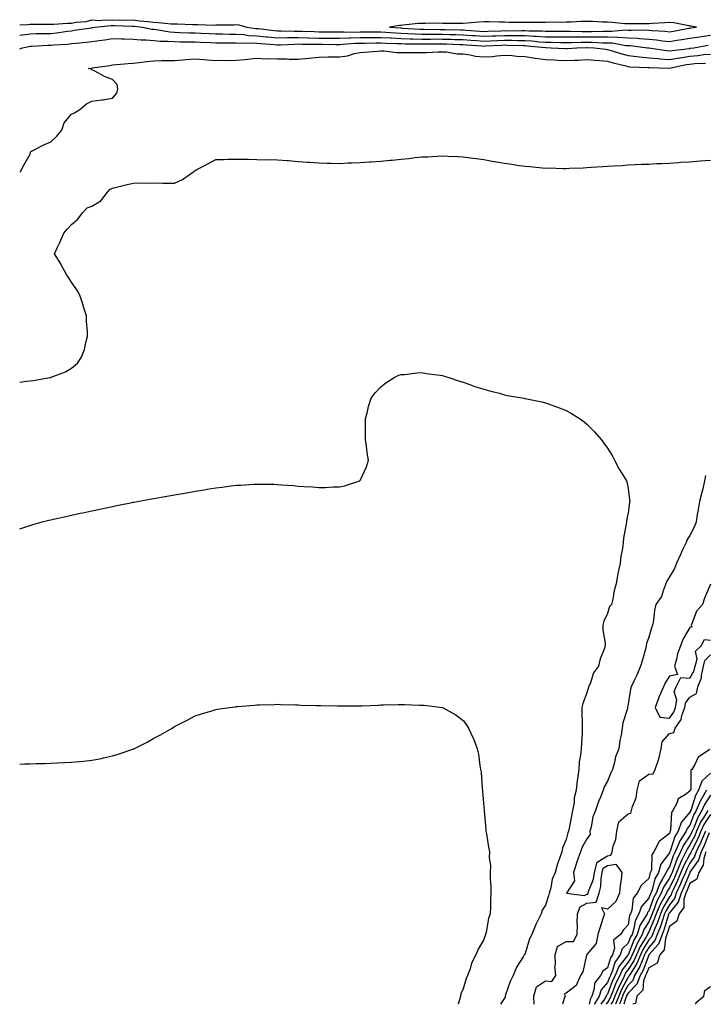
# Model space of a CAD drawing. Units: inches. Extents: x 1021283 to 1023923, y 7366538 to 7369178.
# Drawn here: x 1021283 to 1021615, y 7366538 to 7367016 of the extents above; entities that cross this region are included whole.
import ezdxf

# ---------------------------------------------------------------- set-up
doc = ezdxf.new("R2010")
doc.units = ezdxf.units.IN
doc.header["$MEASUREMENT"] = 0
doc.layers.add('Contour_10217366', color=7, linetype='Continuous', true_color=0x274955)

msp = doc.modelspace()

# ---------------------------------------------------------------- linework, layer by layer
at = {"layer": 'Contour_10217366'}
for points in [[(1021283, 7367013.07, 3230), (1021286.71, 7367013.26, 3230), (1021288.05, 7367013.31, 3230), (1021289.51, 7367013.37, 3230), (1021296.62, 7367013.35, 3230), (1021298.05, 7367013.42, 3230), (1021299.49, 7367013.36, 3230), (1021306.11, 7367013.86, 3230), (1021308.05, 7367013.8, 3230), (1021310.44, 7367014.31, 3230), (1021315.31, 7367014.66, 3230), (1021318.05, 7367015.52, 3230), (1021321.3, 7367015.17, 3230), (1021324.49, 7367015.48, 3230), (1021328.05, 7367015.23, 3230), (1021331.53, 7367015.4, 3230), (1021334.68, 7367015.29, 3230), (1021338.05, 7367015.48, 3230), (1021341.16, 7367015.03, 3230), (1021345.35, 7367014.61, 3230), (1021348.05, 7367014.25, 3230), (1021350.34, 7367014.2, 3230), (1021356.47, 7367013.5, 3230), (1021358.05, 7367013.47, 3230), (1021359.57, 7367013.45, 3230), (1021366.79, 7367013.18, 3230), (1021368.05, 7367013.17, 3230), (1021369.38, 7367013.25, 3230), (1021377.08, 7367012.88, 3230), (1021378.05, 7367012.96, 3230), (1021379.23, 7367013.1, 3230), (1021387, 7367012.98, 3230), (1021388.05, 7367013.15, 3230), (1021389.2, 7367013.07, 3230), (1021393.14, 7367011.92, 3230), (1021397.41, 7367011.28, 3230), (1021398.05, 7367011.24, 3230), (1021398.8, 7367011.17, 3230), (1021406.41, 7367010.27, 3230), (1021408.05, 7367010.13, 3230), (1021409.82, 7367010.15, 3230), (1021416.13, 7367010, 3230), (1021418.05, 7367010.02, 3230), (1021420, 7367009.97, 3230), (1021425.84, 7367009.71, 3230), (1021428.05, 7367009.66, 3230), (1021430.33, 7367009.64, 3230), (1021435.75, 7367009.62, 3230), (1021438.05, 7367009.6, 3230), (1021440.3, 7367009.67, 3230), (1021445.63, 7367009.5, 3230), (1021448.05, 7367009.57, 3230), (1021450.38, 7367009.59, 3230), (1021455.71, 7367009.58, 3230), (1021458.05, 7367009.6, 3230), (1021460.5, 7367009.47, 3230), (1021465.24, 7367009.11, 3230), (1021468.05, 7367008.97, 3230), (1021471.11, 7367008.86, 3230), (1021474.74, 7367008.61, 3230), (1021478.05, 7367008.5, 3230), (1021481.48, 7367008.49, 3230), (1021484.57, 7367008.45, 3230), (1021488.05, 7367008.44, 3230), (1021491.62, 7367008.35, 3230), (1021494.45, 7367008.31, 3230), (1021498.05, 7367008.22, 3230), (1021502.05, 7367007.92, 3230), (1021503.91, 7367007.78, 3230), (1021508.05, 7367007.47, 3230), (1021512.31, 7367007.66, 3230), (1021513.84, 7367007.71, 3230), (1021518.05, 7367007.89, 3230), (1021522.12, 7367007.85, 3230), (1021524, 7367007.87, 3230), (1021528.05, 7367007.82, 3230), (1021532.4, 7367007.57, 3230), (1021533.68, 7367007.55, 3230), (1021538.05, 7367007.28, 3230), (1021542.73, 7367007.24, 3230), (1021543.38, 7367007.25, 3230), (1021548.05, 7367007.2, 3230), (1021552.76, 7367007.2, 3230), (1021553.3, 7367007.18, 3230), (1021558.05, 7367007.18, 3230), (1021562.8, 7367007.17, 3230), (1021563.32, 7367007.2, 3230), (1021568.05, 7367007.19, 3230), (1021572.97, 7367006.99, 3230), (1021573.13, 7367007.01, 3230), (1021578.05, 7367006.75, 3230), (1021582.64, 7367006.51, 3230), (1021583.58, 7367006.4, 3230), (1021588.05, 7367006.14, 3230), (1021591.88, 7367005.75, 3230), (1021594.65, 7367005.31, 3230), (1021598.05, 7367004.93, 3230), (1021601.64, 7367005.51, 3230), (1021604.1, 7367005.86, 3230), (1021608.05, 7367006.53, 3230), (1021612.7, 7367007.26, 3230), (1021613.5, 7367007.37, 3230), (1021618.05, 7367008.07, 3230)], [(1021283, 7367008.02, 3229), (1021284.29, 7367008.16, 3229), (1021288.05, 7367008.71, 3229), (1021291.16, 7367008.81, 3229), (1021294.92, 7367008.78, 3229), (1021298.05, 7367008.88, 3229), (1021300.81, 7367009.15, 3229), (1021306.11, 7367009.97, 3229), (1021308.05, 7367010.19, 3229), (1021309.61, 7367010.36, 3229), (1021317.72, 7367011.59, 3229), (1021318.05, 7367011.63, 3229), (1021318.3, 7367011.67, 3229), (1021319.42, 7367011.92, 3229), (1021327.29, 7367012.69, 3229), (1021328.05, 7367012.63, 3229), (1021328.79, 7367012.67, 3229), (1021337.62, 7367012.35, 3229), (1021338.05, 7367012.38, 3229), (1021338.45, 7367012.32, 3229), (1021342.52, 7367011.92, 3229), (1021347.11, 7367010.99, 3229), (1021348.05, 7367010.9, 3229), (1021349.17, 7367010.8, 3229), (1021355.73, 7367009.6, 3229), (1021358.05, 7367009.42, 3229), (1021360.61, 7367009.36, 3229), (1021365.28, 7367009.14, 3229), (1021368.05, 7367009.08, 3229), (1021371.02, 7367008.95, 3229), (1021374.89, 7367008.75, 3229), (1021378.05, 7367008.62, 3229), (1021381.37, 7367008.6, 3229), (1021384.69, 7367008.56, 3229), (1021388.05, 7367008.54, 3229), (1021391.7, 7367008.27, 3229), (1021394.05, 7367007.92, 3229), (1021398.05, 7367007.66, 3229), (1021402.74, 7367007.23, 3229), (1021403.29, 7367007.17, 3229), (1021408.05, 7367006.75, 3229), (1021412.94, 7367006.82, 3229), (1021413.15, 7367006.82, 3229), (1021418.05, 7367006.88, 3229), (1021422.88, 7367006.76, 3229), (1021423.22, 7367006.75, 3229), (1021428.05, 7367006.63, 3229), (1021432.73, 7367006.6, 3229), (1021433.37, 7367006.6, 3229), (1021438.05, 7367006.56, 3229), (1021442.84, 7367006.71, 3229), (1021443.23, 7367006.74, 3229), (1021448.05, 7367006.87, 3229), (1021453.04, 7367006.91, 3229), (1021453.06, 7367006.91, 3229), (1021458.05, 7367006.95, 3229), (1021462.83, 7367006.7, 3229), (1021463.28, 7367006.69, 3229), (1021468.05, 7367006.45, 3229), (1021472.42, 7367006.3, 3229), (1021473.67, 7367006.3, 3229), (1021478.05, 7367006.15, 3229), (1021482.27, 7367006.14, 3229), (1021483.81, 7367006.16, 3229), (1021488.05, 7367006.15, 3229), (1021492.17, 7367006.04, 3229), (1021494.01, 7367005.96, 3229), (1021498.05, 7367005.85, 3229), (1021501.71, 7367005.58, 3229), (1021504.61, 7367005.36, 3229), (1021508.05, 7367005.1, 3229), (1021511.37, 7367005.25, 3229), (1021514.54, 7367005.42, 3229), (1021518.05, 7367005.57, 3229), (1021521.66, 7367005.53, 3229), (1021524.53, 7367005.44, 3229), (1021528.05, 7367005.39, 3229), (1021531.34, 7367005.21, 3229), (1021535.15, 7367004.82, 3229), (1021538.05, 7367004.64, 3229), (1021540.75, 7367004.61, 3229), (1021545.49, 7367004.48, 3229), (1021548.05, 7367004.45, 3229), (1021550.59, 7367004.45, 3229), (1021555.32, 7367004.65, 3229), (1021558.05, 7367004.65, 3229), (1021560.76, 7367004.64, 3229), (1021565.61, 7367004.36, 3229), (1021568.05, 7367004.35, 3229), (1021570.39, 7367004.26, 3229), (1021576.94, 7367003.04, 3229), (1021578.05, 7367002.98, 3229), (1021579.07, 7367002.93, 3229), (1021587.41, 7367001.92, 3229), (1021587.97, 7367001.84, 3229), (1021588.05, 7367001.83, 3229), (1021588.15, 7367001.82, 3229), (1021596.64, 7367000.52, 3229), (1021598.05, 7367000.39, 3229), (1021599.36, 7367000.62, 3229), (1021607.74, 7367001.61, 3229), (1021608.05, 7367001.66, 3229), (1021608.28, 7367001.68, 3229), (1021609.98, 7367001.92, 3229), (1021616.88, 7367003.1, 3229)], [(1021283, 7367001.35, 3228), (1021284.4, 7367001.92, 3228), (1021287.45, 7367002.51, 3228), (1021288.05, 7367002.6, 3228), (1021288.75, 7367002.62, 3228), (1021296.78, 7367003.19, 3228), (1021298.05, 7367003.23, 3228), (1021299.51, 7367003.37, 3228), (1021306.25, 7367003.72, 3228), (1021308.05, 7367003.91, 3228), (1021310.3, 7367004.17, 3228), (1021315.39, 7367004.58, 3228), (1021318.05, 7367004.9, 3228), (1021321.57, 7367005.44, 3228), (1021324.26, 7367005.71, 3228), (1021328.05, 7367006.37, 3228), (1021332.34, 7367006.21, 3228), (1021333.73, 7367006.23, 3228), (1021338.05, 7367006.09, 3228), (1021341.8, 7367005.67, 3228), (1021344.28, 7367005.69, 3228), (1021348.05, 7367005.35, 3228), (1021351.19, 7367005.06, 3228), (1021354.85, 7367005.13, 3228), (1021358.05, 7367004.89, 3228), (1021360.94, 7367004.81, 3228), (1021365.17, 7367004.8, 3228), (1021368.05, 7367004.73, 3228), (1021370.75, 7367004.62, 3228), (1021375.52, 7367004.45, 3228), (1021378.05, 7367004.35, 3228), (1021380.46, 7367004.33, 3228), (1021385.62, 7367004.35, 3228), (1021388.05, 7367004.34, 3228), (1021390.3, 7367004.17, 3228), (1021395.74, 7367004.24, 3228), (1021398.05, 7367004.09, 3228), (1021400.04, 7367003.91, 3228), (1021406.46, 7367003.52, 3228), (1021408.05, 7367003.38, 3228), (1021409.52, 7367003.4, 3228), (1021416.24, 7367003.72, 3228), (1021418.05, 7367003.75, 3228), (1021419.83, 7367003.7, 3228), (1021426.31, 7367003.66, 3228), (1021428.05, 7367003.61, 3228), (1021429.73, 7367003.6, 3228), (1021436.44, 7367003.53, 3228), (1021438.05, 7367003.52, 3228), (1021439.7, 7367003.57, 3228), (1021445.85, 7367004.12, 3228), (1021448.05, 7367004.18, 3228), (1021450.33, 7367004.2, 3228), (1021455.69, 7367004.28, 3228), (1021458.05, 7367004.3, 3228), (1021460.31, 7367004.18, 3228), (1021465.93, 7367004.04, 3228), (1021468.05, 7367003.93, 3228), (1021469.99, 7367003.86, 3228), (1021476.1, 7367003.87, 3228), (1021478.05, 7367003.8, 3228), (1021479.92, 7367003.8, 3228), (1021486.11, 7367003.86, 3228), (1021488.05, 7367003.86, 3228), (1021489.93, 7367003.81, 3228), (1021496.44, 7367003.53, 3228), (1021498.05, 7367003.49, 3228), (1021499.51, 7367003.38, 3228), (1021507.18, 7367002.79, 3228), (1021508.05, 7367002.72, 3228), (1021508.89, 7367002.76, 3228), (1021516.77, 7367003.2, 3228), (1021518.05, 7367003.26, 3228), (1021519.37, 7367003.24, 3228), (1021526.99, 7367002.98, 3228), (1021528.05, 7367002.97, 3228), (1021529.05, 7367002.91, 3228), (1021537.97, 7367002, 3228), (1021538.05, 7367001.99, 3228), (1021538.12, 7367001.99, 3228), (1021540.53, 7367001.92, 3228), (1021547.61, 7367001.48, 3228), (1021548.05, 7367001.46, 3228), (1021548.5, 7367001.48, 3228), (1021553.19, 7367001.92, 3228), (1021557.85, 7367002.11, 3228), (1021558.25, 7367002.11, 3228), (1021561.57, 7367001.92, 3228), (1021567.31, 7367001.18, 3228), (1021568.05, 7367001.12, 3228), (1021569.18, 7367000.79, 3228), (1021575.06, 7366998.93, 3228), (1021578.05, 7366998.1, 3228), (1021582.29, 7366997.68, 3228), (1021583.62, 7366997.48, 3228), (1021588.05, 7366997.09, 3228), (1021592.76, 7366996.62, 3228), (1021593.36, 7366996.6, 3228), (1021598.05, 7366996.19, 3228), (1021602.93, 7366997.04, 3228), (1021603.21, 7366997.07, 3228), (1021608.05, 7366997.84, 3228), (1021611.82, 7366998.15, 3228), (1021614.69, 7366998.56, 3228), (1021618.05, 7366998.86, 3228)], [(1021283, 7366941.63, 3227), (1021283.39, 7366941.92, 3227), (1021285.06, 7366944.91, 3227), (1021288.05, 7366950.34, 3227), (1021288.44, 7366951.53, 3227), (1021289.01, 7366951.92, 3227), (1021294.97, 7366954.99, 3227), (1021298.05, 7366956.32, 3227), (1021300.97, 7366959, 3227), (1021303.49, 7366961.92, 3227), (1021304.49, 7366965.49, 3227), (1021308.05, 7366969.69, 3227), (1021309.6, 7366970.36, 3227), (1021312.22, 7366971.92, 3227), (1021315.32, 7366974.65, 3227), (1021318.05, 7366976.07, 3227), (1021322.82, 7366976.69, 3227), (1021323.26, 7366976.71, 3227), (1021328.05, 7366977.45, 3227), (1021330.13, 7366979.84, 3227), (1021330.53, 7366981.92, 3227), (1021330.26, 7366984.12, 3227), (1021328.05, 7366986.47, 3227), (1021324.09, 7366987.97, 3227), (1021319.38, 7366990.59, 3227), (1021318.05, 7366991.24, 3227), (1021317.58, 7366991.45, 3227), (1021316.25, 7366991.92, 3227), (1021317.92, 7366992.05, 3227), (1021318.05, 7366992.07, 3227), (1021318.24, 7366992.1, 3227), (1021326.64, 7366993.33, 3227), (1021328.05, 7366993.64, 3227), (1021329.9, 7366993.77, 3227), (1021335.67, 7366994.3, 3227), (1021338.05, 7366994.47, 3227), (1021340.86, 7366994.73, 3227), (1021344.65, 7366995.32, 3227), (1021348.05, 7366995.59, 3227), (1021351.83, 7366995.7, 3227), (1021354.28, 7366995.69, 3227), (1021358.05, 7366995.8, 3227), (1021362.18, 7366996.05, 3227), (1021363.73, 7366996.24, 3227), (1021368.05, 7366996.46, 3227), (1021372.27, 7366996.13, 3227), (1021373.88, 7366996.09, 3227), (1021378.05, 7366995.8, 3227), (1021381.94, 7366995.81, 3227), (1021384.16, 7366995.8, 3227), (1021388.05, 7366995.82, 3227), (1021392.37, 7366996.24, 3227), (1021393.57, 7366996.4, 3227), (1021398.05, 7366996.8, 3227), (1021402.7, 7366996.57, 3227), (1021403.33, 7366996.64, 3227), (1021408.05, 7366996.47, 3227), (1021412.63, 7366996.5, 3227), (1021413.63, 7366996.35, 3227), (1021418.05, 7366996.39, 3227), (1021423.03, 7366996.9, 3227), (1021423.06, 7366996.91, 3227), (1021428.05, 7366997.31, 3227), (1021432.51, 7366997.46, 3227), (1021433.56, 7366997.43, 3227), (1021438.05, 7366997.55, 3227), (1021441.95, 7366998.02, 3227), (1021445.32, 7366999.19, 3227), (1021448.05, 7366999.68, 3227), (1021450.2, 7366999.77, 3227), (1021456.43, 7367000.29, 3227), (1021458.05, 7367000.36, 3227), (1021459.62, 7367000.35, 3227), (1021465.69, 7366999.55, 3227), (1021468.05, 7366999.53, 3227), (1021470.43, 7366999.54, 3227), (1021475.69, 7366999.56, 3227), (1021478.05, 7366999.57, 3227), (1021480.34, 7366999.62, 3227), (1021486.07, 7366999.93, 3227), (1021488.05, 7366999.99, 3227), (1021490.03, 7366999.94, 3227), (1021495.1, 7366998.97, 3227), (1021498.05, 7366998.92, 3227), (1021501.5, 7366998.47, 3227), (1021503.99, 7366997.86, 3227), (1021508.05, 7366997.45, 3227), (1021512.27, 7366997.7, 3227), (1021514.17, 7366998.04, 3227), (1021518.05, 7366998.33, 3227), (1021521.84, 7366998.13, 3227), (1021524.01, 7366997.88, 3227), (1021528.05, 7366997.69, 3227), (1021533.01, 7366996.88, 3227), (1021533.1, 7366996.88, 3227), (1021538.05, 7366996.24, 3227), (1021542.15, 7366996.02, 3227), (1021544.02, 7366995.95, 3227), (1021548.05, 7366995.75, 3227), (1021552.07, 7366995.94, 3227), (1021554.03, 7366995.94, 3227), (1021558.05, 7366996.15, 3227), (1021561.96, 7366995.82, 3227), (1021564.2, 7366995.76, 3227), (1021568.05, 7366995.47, 3227), (1021570.78, 7366994.66, 3227), (1021576.86, 7366993.11, 3227), (1021578.05, 7366992.78, 3227), (1021578.83, 7366992.7, 3227), (1021587.58, 7366992.4, 3227), (1021588.05, 7366992.35, 3227), (1021588.44, 7366992.32, 3227), (1021597.97, 7366991.99, 3227), (1021598.05, 7366991.99, 3227), (1021598.13, 7366992, 3227), (1021606.23, 7366993.73, 3227), (1021608.05, 7366994.02, 3227), (1021610.34, 7366994.21, 3227), (1021615.61, 7366994.37, 3227)], [(1021283, 7366839.69, 3226), (1021286.25, 7366840.13, 3226), (1021288.05, 7366840.32, 3226), (1021289.48, 7366840.49, 3226), (1021297.61, 7366841.92, 3226), (1021297.97, 7366841.99, 3226), (1021298.05, 7366842.02, 3226), (1021298.23, 7366842.1, 3226), (1021305.22, 7366844.75, 3226), (1021308.05, 7366846.46, 3226), (1021310.96, 7366849.01, 3226), (1021313.04, 7366851.92, 3226), (1021314.4, 7366855.57, 3226), (1021315.03, 7366858.9, 3226), (1021315.88, 7366861.92, 3226), (1021315.87, 7366864.1, 3226), (1021315.44, 7366869.32, 3226), (1021315.45, 7366871.92, 3226), (1021314.16, 7366875.81, 3226), (1021313.62, 7366877.48, 3226), (1021312.13, 7366881.92, 3226), (1021310.67, 7366884.54, 3226), (1021308.05, 7366888.15, 3226), (1021306.61, 7366890.48, 3226), (1021305.72, 7366891.92, 3226), (1021303.01, 7366896.88, 3226), (1021302.87, 7366897.1, 3226), (1021299.84, 7366901.92, 3226), (1021301.37, 7366905.24, 3226), (1021302.45, 7366907.51, 3226), (1021304.38, 7366911.92, 3226), (1021306.03, 7366913.94, 3226), (1021308.05, 7366916.14, 3226), (1021311.13, 7366918.84, 3226), (1021313.43, 7366921.92, 3226), (1021315.77, 7366924.2, 3226), (1021318.05, 7366925.14, 3226), (1021322.29, 7366927.68, 3226), (1021325.62, 7366931.92, 3226), (1021326.75, 7366933.22, 3226), (1021328.05, 7366933.86, 3226), (1021330.58, 7366934.45, 3226), (1021334.49, 7366935.48, 3226), (1021338.05, 7366936.26, 3226), (1021342.46, 7366936.33, 3226), (1021343.69, 7366936.28, 3226), (1021348.05, 7366936.35, 3226), (1021352.34, 7366936.21, 3226), (1021353.69, 7366936.28, 3226), (1021358.05, 7366936.16, 3226), (1021362.01, 7366937.95, 3226), (1021367.44, 7366941.92, 3226), (1021367.81, 7366942.16, 3226), (1021368.05, 7366942.33, 3226), (1021368.93, 7366942.8, 3226), (1021374.31, 7366945.66, 3226), (1021378.05, 7366947.66, 3226), (1021382.19, 7366947.78, 3226), (1021383.97, 7366947.84, 3226), (1021388.05, 7366947.95, 3226), (1021392.14, 7366947.83, 3226), (1021393.96, 7366947.83, 3226), (1021398.05, 7366947.69, 3226), (1021402.4, 7366947.58, 3226), (1021403.82, 7366947.69, 3226), (1021408.05, 7366947.55, 3226), (1021412.77, 7366947.2, 3226), (1021413.29, 7366947.17, 3226), (1021418.05, 7366946.79, 3226), (1021422.63, 7366946.5, 3226), (1021423.53, 7366946.45, 3226), (1021428.05, 7366946.16, 3226), (1021432.14, 7366946.01, 3226), (1021434, 7366945.97, 3226), (1021438.05, 7366945.82, 3226), (1021442.14, 7366946.02, 3226), (1021443.93, 7366946.05, 3226), (1021448.05, 7366946.23, 3226), (1021452.65, 7366946.52, 3226), (1021453.4, 7366946.57, 3226), (1021458.05, 7366946.88, 3226), (1021462.65, 7366947.32, 3226), (1021463.55, 7366947.42, 3226), (1021468.05, 7366947.86, 3226), (1021471.74, 7366948.23, 3226), (1021474.75, 7366948.62, 3226), (1021478.05, 7366948.96, 3226), (1021480.9, 7366949.07, 3226), (1021485.51, 7366949.39, 3226), (1021488.05, 7366949.5, 3226), (1021490.62, 7366949.35, 3226), (1021495.32, 7366949.18, 3226), (1021498.05, 7366949.03, 3226), (1021501.42, 7366948.55, 3226), (1021504.33, 7366948.2, 3226), (1021508.05, 7366947.64, 3226), (1021512.92, 7366946.8, 3226), (1021513.24, 7366946.74, 3226), (1021518.05, 7366945.89, 3226), (1021521.58, 7366945.44, 3226), (1021525.15, 7366944.82, 3226), (1021528.05, 7366944.41, 3226), (1021530.42, 7366944.3, 3226), (1021536.3, 7366943.67, 3226), (1021538.05, 7366943.57, 3226), (1021539.76, 7366943.63, 3226), (1021546.62, 7366943.34, 3226), (1021548.05, 7366943.39, 3226), (1021549.65, 7366943.52, 3226), (1021556.31, 7366943.65, 3226), (1021558.05, 7366943.81, 3226), (1021560.1, 7366943.98, 3226), (1021565.73, 7366944.24, 3226), (1021568.05, 7366944.46, 3226), (1021570.76, 7366944.63, 3226), (1021575.08, 7366944.88, 3226), (1021578.05, 7366945.1, 3226), (1021581.35, 7366945.23, 3226), (1021584.59, 7366945.37, 3226), (1021588.05, 7366945.53, 3226), (1021591.84, 7366945.7, 3226), (1021594.16, 7366945.81, 3226), (1021598.05, 7366945.97, 3226), (1021602.41, 7366946.28, 3226), (1021603.64, 7366946.34, 3226), (1021608.05, 7366946.61, 3226), (1021612.95, 7366947.02, 3226), (1021613.17, 7366947.04, 3226), (1021618.05, 7366947.47, 3226)], [(1021283, 7366768.54, 3225), (1021285.53, 7366769.4, 3225), (1021288.05, 7366770.29, 3225), (1021289.32, 7366770.65, 3225), (1021293.82, 7366771.92, 3225), (1021297.18, 7366772.79, 3225), (1021298.05, 7366773.01, 3225), (1021299.44, 7366773.31, 3225), (1021305.34, 7366774.63, 3225), (1021308.05, 7366775.23, 3225), (1021312.26, 7366776.13, 3225), (1021313.56, 7366776.41, 3225), (1021318.05, 7366777.35, 3225), (1021321.83, 7366778.15, 3225), (1021324.91, 7366778.78, 3225), (1021328.05, 7366779.44, 3225), (1021330.11, 7366779.86, 3225), (1021337.51, 7366781.38, 3225), (1021338.05, 7366781.5, 3225), (1021338.4, 7366781.57, 3225), (1021340.17, 7366781.92, 3225), (1021346.85, 7366783.12, 3225), (1021348.05, 7366783.33, 3225), (1021349.76, 7366783.63, 3225), (1021355.34, 7366784.63, 3225), (1021358.05, 7366785.12, 3225), (1021361.92, 7366785.79, 3225), (1021363.85, 7366786.12, 3225), (1021368.05, 7366786.84, 3225), (1021372.42, 7366787.54, 3225), (1021373.93, 7366787.8, 3225), (1021378.05, 7366788.46, 3225), (1021381.16, 7366788.82, 3225), (1021385.54, 7366789.41, 3225), (1021388.05, 7366789.7, 3225), (1021390.18, 7366789.79, 3225), (1021396.37, 7366790.24, 3225), (1021398.05, 7366790.31, 3225), (1021399.74, 7366790.23, 3225), (1021406.3, 7366790.18, 3225), (1021408.05, 7366790.1, 3225), (1021410.08, 7366789.89, 3225), (1021415.73, 7366789.6, 3225), (1021418.05, 7366789.33, 3225), (1021420.9, 7366789.07, 3225), (1021425.06, 7366788.93, 3225), (1021428.05, 7366788.6, 3225), (1021431.37, 7366788.6, 3225), (1021435.03, 7366788.9, 3225), (1021438.05, 7366788.9, 3225), (1021440.56, 7366789.41, 3225), (1021447.94, 7366791.92, 3225), (1021448, 7366791.97, 3225), (1021448.05, 7366792.03, 3225), (1021451.23, 7366798.73, 3225), (1021452.07, 7366801.92, 3225), (1021451.52, 7366805.39, 3225), (1021451.15, 7366808.82, 3225), (1021450.73, 7366811.92, 3225), (1021450.73, 7366814.59, 3225), (1021450.62, 7366819.35, 3225), (1021450.62, 7366821.92, 3225), (1021451.61, 7366825.48, 3225), (1021452.12, 7366827.85, 3225), (1021453.51, 7366831.92, 3225), (1021455.44, 7366834.53, 3225), (1021458.05, 7366837.45, 3225), (1021460.53, 7366839.44, 3225), (1021464.65, 7366841.92, 3225), (1021466.93, 7366843.04, 3225), (1021468.05, 7366843.42, 3225), (1021469.61, 7366843.48, 3225), (1021475.71, 7366844.26, 3225), (1021478.05, 7366844.35, 3225), (1021480.1, 7366843.97, 3225), (1021486.88, 7366843.09, 3225), (1021488.05, 7366842.88, 3225), (1021488.76, 7366842.63, 3225), (1021491.11, 7366841.92, 3225), (1021496.33, 7366840.2, 3225), (1021498.05, 7366839.78, 3225), (1021501.35, 7366838.62, 3225), (1021503.79, 7366837.66, 3225), (1021508.05, 7366836.29, 3225), (1021511.41, 7366835.28, 3225), (1021515.66, 7366834.32, 3225), (1021518.05, 7366833.66, 3225), (1021519.46, 7366833.33, 3225), (1021527.64, 7366831.92, 3225), (1021527.99, 7366831.86, 3225), (1021528.05, 7366831.85, 3225), (1021528.14, 7366831.83, 3225), (1021536.26, 7366830.13, 3225), (1021538.05, 7366829.75, 3225), (1021541.54, 7366828.44, 3225), (1021543.76, 7366827.63, 3225), (1021548.05, 7366825.91, 3225), (1021550.65, 7366824.51, 3225), (1021554.85, 7366821.92, 3225), (1021556.68, 7366820.55, 3225), (1021558.05, 7366819.43, 3225), (1021561.8, 7366815.66, 3225), (1021564.98, 7366811.92, 3225), (1021566.29, 7366810.15, 3225), (1021568.05, 7366807.73, 3225), (1021570.26, 7366804.13, 3225), (1021571.39, 7366801.92, 3225), (1021573.64, 7366797.51, 3225), (1021576.04, 7366793.94, 3225), (1021577.31, 7366791.92, 3225), (1021577.44, 7366791.32, 3225), (1021578.05, 7366788.19, 3225), (1021578.73, 7366782.6, 3225), (1021578.81, 7366781.92, 3225), (1021578.66, 7366781.31, 3225), (1021578.05, 7366776.39, 3225), (1021577.33, 7366772.65, 3225), (1021577.25, 7366771.92, 3225), (1021577.13, 7366771, 3225), (1021575.84, 7366764.13, 3225), (1021575.57, 7366761.92, 3225), (1021575.24, 7366759.1, 3225), (1021574.57, 7366755.4, 3225), (1021574.2, 7366751.92, 3225), (1021573.05, 7366746.92, 3225), (1021572.27, 7366741.92, 3225), (1021571.35, 7366738.62, 3225), (1021570.59, 7366734.45, 3225), (1021569.96, 7366731.92, 3225), (1021569.01, 7366730.96, 3225), (1021568.05, 7366727.52, 3225), (1021566.21, 7366723.76, 3225), (1021565.76, 7366721.92, 3225), (1021565.82, 7366719.69, 3225), (1021566.84, 7366713.13, 3225), (1021566.9, 7366711.92, 3225), (1021566.41, 7366710.27, 3225), (1021564.48, 7366705.5, 3225), (1021563.69, 7366701.92, 3225), (1021561.19, 7366698.77, 3225), (1021559.59, 7366693.47, 3225), (1021558.89, 7366691.92, 3225), (1021558.73, 7366691.23, 3225), (1021558.05, 7366689.09, 3225), (1021556.1, 7366683.88, 3225), (1021555.61, 7366681.92, 3225), (1021555.61, 7366679.48, 3225), (1021555.82, 7366674.15, 3225), (1021555.82, 7366671.92, 3225), (1021555.69, 7366669.55, 3225), (1021555.37, 7366664.59, 3225), (1021555.22, 7366661.92, 3225), (1021555.02, 7366658.88, 3225), (1021554.34, 7366655.64, 3225), (1021554.14, 7366651.92, 3225), (1021553.54, 7366647.4, 3225), (1021553.36, 7366646.6, 3225), (1021552.82, 7366641.92, 3225), (1021551.92, 7366638.06, 3225), (1021551.8, 7366635.67, 3225), (1021551.14, 7366631.92, 3225), (1021550.57, 7366629.4, 3225), (1021549.5, 7366623.36, 3225), (1021549.18, 7366621.92, 3225), (1021548.83, 7366621.14, 3225), (1021548.05, 7366617.94, 3225), (1021546.16, 7366613.82, 3225), (1021545.85, 7366611.92, 3225), (1021544.8, 7366608.66, 3225), (1021543.82, 7366606.15, 3225), (1021542.68, 7366601.92, 3225), (1021541.29, 7366598.68, 3225), (1021540.57, 7366594.44, 3225), (1021539.83, 7366591.92, 3225), (1021539.42, 7366590.56, 3225), (1021538.05, 7366586.06, 3225), (1021536.31, 7366583.66, 3225), (1021535.88, 7366581.92, 3225), (1021533.82, 7366577.69, 3225), (1021533.27, 7366576.7, 3225), (1021531.42, 7366571.92, 3225), (1021530.23, 7366569.74, 3225), (1021528.05, 7366562.66, 3225), (1021527.79, 7366562.19, 3225), (1021527.71, 7366561.92, 3225), (1021527.22, 7366561.09, 3225), (1021523.88, 7366556.09, 3225), (1021522.24, 7366551.92, 3225), (1021520.89, 7366549.07, 3225), (1021518.66, 7366542.52, 3225), (1021518.41, 7366541.92, 3225), (1021518.47, 7366541.5, 3225), (1021518.05, 7366540.92, 3225), (1021516.2, 7366538, 3225)], [(1021615.49, 7366794.48, 3226), (1021615.16, 7366791.92, 3226), (1021614.2, 7366788.07, 3226), (1021613.73, 7366786.23, 3226), (1021612.66, 7366781.92, 3226), (1021612.03, 7366777.94, 3226), (1021611.6, 7366775.48, 3226), (1021611.04, 7366771.92, 3226), (1021610.2, 7366769.77, 3226), (1021608.05, 7366765.41, 3226), (1021606.62, 7366763.35, 3226), (1021606.16, 7366761.92, 3226), (1021604.48, 7366758.34, 3226), (1021603.54, 7366756.44, 3226), (1021601.57, 7366751.92, 3226), (1021600.59, 7366749.37, 3226), (1021598.05, 7366745.25, 3226), (1021596.82, 7366743.15, 3226), (1021596.39, 7366741.92, 3226), (1021595.16, 7366739.04, 3226), (1021594.26, 7366735.7, 3226), (1021591.51, 7366731.92, 3226), (1021590.8, 7366729.17, 3226), (1021590.32, 7366724.19, 3226), (1021589.87, 7366721.92, 3226), (1021589.44, 7366720.54, 3226), (1021588.05, 7366716.03, 3226), (1021586.98, 7366713, 3226), (1021586.86, 7366711.92, 3226), (1021586.41, 7366710.27, 3226), (1021584.94, 7366705.02, 3226), (1021584.07, 7366701.92, 3226), (1021582.29, 7366697.68, 3226), (1021580.88, 7366694.75, 3226), (1021579.59, 7366691.92, 3226), (1021579.2, 7366690.77, 3226), (1021578.05, 7366683.61, 3226), (1021577.78, 7366682.19, 3226), (1021577.74, 7366681.92, 3226), (1021577.68, 7366681.54, 3226), (1021575.51, 7366674.46, 3226), (1021575.2, 7366671.92, 3226), (1021574.61, 7366668.48, 3226), (1021574.09, 7366665.88, 3226), (1021573.46, 7366661.92, 3226), (1021571.94, 7366658.03, 3226), (1021571.45, 7366655.33, 3226), (1021570.47, 7366651.92, 3226), (1021569.73, 7366650.24, 3226), (1021568.05, 7366646.14, 3226), (1021566.43, 7366643.54, 3226), (1021565.92, 7366641.92, 3226), (1021564.61, 7366638.49, 3226), (1021563.67, 7366636.29, 3226), (1021562.27, 7366631.92, 3226), (1021560.98, 7366628.99, 3226), (1021560.06, 7366623.94, 3226), (1021559.46, 7366621.92, 3226), (1021559.61, 7366620.35, 3226), (1021558.05, 7366618.3, 3226), (1021555.8, 7366614.17, 3226), (1021555.02, 7366611.92, 3226), (1021553.19, 7366607.06, 3226), (1021553.11, 7366606.87, 3226), (1021551.62, 7366601.92, 3226), (1021552.03, 7366597.93, 3226), (1021548.11, 7366591.98, 3226), (1021548.19, 7366591.92, 3226), (1021556.94, 7366590.81, 3226), (1021558.05, 7366591.4, 3226), (1021558.52, 7366591.45, 3226), (1021558.69, 7366591.92, 3226), (1021558.91, 7366592.77, 3226), (1021561.19, 7366598.77, 3226), (1021561.74, 7366601.92, 3226), (1021563.09, 7366606.88, 3226), (1021568.05, 7366610.06, 3226), (1021569.63, 7366610.35, 3226), (1021570.26, 7366611.92, 3226), (1021570.84, 7366614.71, 3226), (1021572.07, 7366617.89, 3226), (1021572.62, 7366621.92, 3226), (1021573.52, 7366626.46, 3226), (1021578.05, 7366630.43, 3226), (1021579.3, 7366630.66, 3226), (1021579.67, 7366631.92, 3226), (1021580.1, 7366633.98, 3226), (1021581.9, 7366638.07, 3226), (1021582.35, 7366641.92, 3226), (1021583.64, 7366646.34, 3226), (1021588.05, 7366649.59, 3226), (1021590.22, 7366649.75, 3226), (1021591.19, 7366651.92, 3226), (1021592.74, 7366656.61, 3226), (1021592.93, 7366657.03, 3226), (1021593.99, 7366661.92, 3226), (1021594.63, 7366665.33, 3226), (1021598.05, 7366669.36, 3226), (1021600.22, 7366669.76, 3226), (1021600.92, 7366671.92, 3226), (1021603.77, 7366676.2, 3226), (1021604.14, 7366678, 3226), (1021605.61, 7366681.92, 3226), (1021605.92, 7366684.06, 3226), (1021608.05, 7366686.91, 3226), (1021611.25, 7366688.71, 3226), (1021611.88, 7366691.92, 3226), (1021613.6, 7366696.38, 3226), (1021613.58, 7366697.45, 3226), (1021614.53, 7366701.92, 3226), (1021615.26, 7366704.72, 3226), (1021618.05, 7366707.46, 3226)], [(1021618.05, 7366741.83, 3227), (1021615.06, 7366734.91, 3227), (1021614.1, 7366731.92, 3227), (1021611.23, 7366728.74, 3227), (1021609.1, 7366722.97, 3227), (1021608.58, 7366721.92, 3227), (1021608.95, 7366721.02, 3227), (1021608.05, 7366720.75, 3227), (1021604.71, 7366715.25, 3227), (1021603.44, 7366711.92, 3227), (1021602.07, 7366707.9, 3227), (1021601.47, 7366705.35, 3227), (1021600.49, 7366701.92, 3227), (1021602.07, 7366697.89, 3227), (1021598.05, 7366697.15, 3227), (1021596.02, 7366693.95, 3227), (1021595.18, 7366691.92, 3227), (1021592.99, 7366686.99, 3227), (1021592.93, 7366686.8, 3227), (1021591.19, 7366681.92, 3227), (1021593.38, 7366677.26, 3227), (1021598.05, 7366676.83, 3227), (1021600.26, 7366679.72, 3227), (1021601.08, 7366681.92, 3227), (1021601.59, 7366685.46, 3227), (1021600.3, 7366689.68, 3227), (1021601.33, 7366691.92, 3227), (1021603.54, 7366696.43, 3227), (1021608.05, 7366696.1, 3227), (1021610.12, 7366699.84, 3227), (1021610.57, 7366701.92, 3227), (1021611.45, 7366705.31, 3227), (1021610.67, 7366709.3, 3227), (1021613.42, 7366711.92, 3227), (1021615.12, 7366714.85, 3227), (1021618.05, 7366714.54, 3227)], [(1021283, 7366654.44, 3224), (1021285.41, 7366654.55, 3224), (1021288.05, 7366654.69, 3224), (1021290.92, 7366654.79, 3224), (1021295.12, 7366654.85, 3224), (1021298.05, 7366654.96, 3224), (1021301.26, 7366655.13, 3224), (1021304.77, 7366655.2, 3224), (1021308.05, 7366655.41, 3224), (1021311.96, 7366655.83, 3224), (1021314, 7366655.97, 3224), (1021318.05, 7366656.44, 3224), (1021322.68, 7366657.29, 3224), (1021323.67, 7366657.54, 3224), (1021328.05, 7366658.49, 3224), (1021330.73, 7366659.24, 3224), (1021337.88, 7366661.75, 3224), (1021338.05, 7366661.81, 3224), (1021338.14, 7366661.84, 3224), (1021338.32, 7366661.92, 3224), (1021344.8, 7366665.17, 3224), (1021348.05, 7366667.02, 3224), (1021351.3, 7366668.67, 3224), (1021356.87, 7366671.92, 3224), (1021357.58, 7366672.39, 3224), (1021358.05, 7366672.73, 3224), (1021359.68, 7366673.55, 3224), (1021364.17, 7366675.8, 3224), (1021368.05, 7366677.87, 3224), (1021371.09, 7366678.89, 3224), (1021376.59, 7366680.47, 3224), (1021378.05, 7366680.9, 3224), (1021378.91, 7366681.06, 3224), (1021384.72, 7366681.92, 3224), (1021387.64, 7366682.33, 3224), (1021388.05, 7366682.38, 3224), (1021388.54, 7366682.4, 3224), (1021396.87, 7366683.1, 3224), (1021398.05, 7366683.17, 3224), (1021399.33, 7366683.19, 3224), (1021406.51, 7366683.47, 3224), (1021408.05, 7366683.49, 3224), (1021409.55, 7366683.42, 3224), (1021416.74, 7366683.23, 3224), (1021418.05, 7366683.17, 3224), (1021419.26, 7366683.13, 3224), (1021427.01, 7366682.96, 3224), (1021428.05, 7366682.92, 3224), (1021429.02, 7366682.89, 3224), (1021437.19, 7366682.78, 3224), (1021438.05, 7366682.75, 3224), (1021438.87, 7366682.74, 3224), (1021447.23, 7366682.74, 3224), (1021448.05, 7366682.73, 3224), (1021448.88, 7366682.75, 3224), (1021456.82, 7366683.15, 3224), (1021458.05, 7366683.18, 3224), (1021459.34, 7366683.21, 3224), (1021466.57, 7366683.4, 3224), (1021468.05, 7366683.42, 3224), (1021469.53, 7366683.4, 3224), (1021476.82, 7366683.15, 3224), (1021478.05, 7366683.13, 3224), (1021479.18, 7366683.05, 3224), (1021488.05, 7366681.92, 3224), (1021494.47, 7366678.34, 3224), (1021498.05, 7366675.56, 3224), (1021499.66, 7366673.53, 3224), (1021500.6, 7366671.92, 3224), (1021502.87, 7366667.1, 3224), (1021503, 7366666.87, 3224), (1021504.78, 7366661.92, 3224), (1021505.43, 7366659.3, 3224), (1021506.16, 7366653.81, 3224), (1021506.53, 7366651.92, 3224), (1021506.72, 7366650.59, 3224), (1021507.31, 7366642.66, 3224), (1021507.41, 7366641.92, 3224), (1021507.47, 7366641.35, 3224), (1021508.05, 7366633.64, 3224), (1021508.16, 7366632.03, 3224), (1021508.16, 7366631.92, 3224), (1021508.17, 7366631.81, 3224), (1021509.07, 7366622.94, 3224), (1021509.12, 7366621.92, 3224), (1021509.32, 7366620.65, 3224), (1021510.4, 7366614.27, 3224), (1021510.76, 7366611.92, 3224), (1021510.74, 7366609.24, 3224), (1021511.23, 7366605.1, 3224), (1021511.2, 7366601.92, 3224), (1021511.17, 7366598.8, 3224), (1021511.49, 7366595.36, 3224), (1021511.47, 7366591.92, 3224), (1021511.26, 7366588.71, 3224), (1021511.28, 7366585.15, 3224), (1021511.1, 7366581.92, 3224), (1021510.37, 7366579.6, 3224), (1021509.14, 7366573.01, 3224), (1021508.86, 7366571.92, 3224), (1021508.67, 7366571.3, 3224), (1021508.05, 7366569.38, 3224), (1021505.3, 7366564.68, 3224), (1021504.26, 7366561.92, 3224), (1021502.05, 7366557.92, 3224), (1021501.41, 7366555.28, 3224), (1021500.17, 7366551.92, 3224), (1021499.44, 7366550.53, 3224), (1021498.05, 7366545.48, 3224), (1021496.95, 7366543.02, 3224), (1021496.69, 7366541.92, 3224), (1021496.29, 7366540.16, 3224), (1021495.63, 7366538, 3224)], [(1021617.62, 7366661.5, 3226), (1021612.07, 7366657.89, 3226), (1021610.47, 7366654.33, 3226), (1021608.97, 7366651.92, 3226), (1021608.46, 7366651.51, 3226), (1021608.4, 7366642.27, 3226), (1021608.26, 7366641.92, 3226), (1021608.19, 7366641.78, 3226), (1021608.05, 7366641.32, 3226), (1021605.8, 7366639.68, 3226), (1021602.25, 7366637.72, 3226), (1021601.64, 7366635.51, 3226), (1021599.73, 7366631.92, 3226), (1021599.01, 7366630.97, 3226), (1021598.64, 7366622.52, 3226), (1021598.46, 7366621.92, 3226), (1021598.3, 7366621.67, 3226), (1021598.05, 7366620.91, 3226), (1021593.07, 7366616.91, 3226), (1021590.45, 7366611.92, 3226), (1021589.53, 7366610.43, 3226), (1021589.34, 7366603.21, 3226), (1021588.97, 7366601.92, 3226), (1021588.64, 7366601.33, 3226), (1021588.05, 7366599.04, 3226), (1021584.3, 7366595.67, 3226), (1021582.46, 7366591.92, 3226), (1021580.45, 7366589.53, 3226), (1021579.77, 7366583.65, 3226), (1021579.14, 7366581.92, 3226), (1021578.77, 7366581.2, 3226), (1021578.05, 7366576.58, 3226), (1021575.88, 7366574.09, 3226), (1021574.4, 7366571.92, 3226), (1021570.94, 7366569.03, 3226), (1021571.43, 7366565.3, 3226), (1021570.43, 7366561.92, 3226), (1021569.44, 7366560.53, 3226), (1021568.05, 7366555.74, 3226), (1021565.82, 7366554.14, 3226), (1021564.57, 7366551.92, 3226), (1021561.66, 7366548.31, 3226), (1021561.62, 7366545.49, 3226), (1021560.49, 7366541.92, 3226), (1021559.59, 7366540.39, 3226), (1021559.21, 7366538, 3226)], [(1021618.05, 7366650.15, 3227), (1021613.73, 7366646.24, 3227), (1021612.19, 7366641.92, 3227), (1021610.67, 7366639.3, 3227), (1021608.54, 7366632.41, 3227), (1021608.34, 7366631.92, 3227), (1021608.23, 7366631.74, 3227), (1021608.05, 7366631.26, 3227), (1021603.71, 7366626.25, 3227), (1021602.33, 7366621.92, 3227), (1021600.65, 7366619.32, 3227), (1021598.36, 7366612.23, 3227), (1021598.23, 7366611.92, 3227), (1021598.17, 7366611.8, 3227), (1021598.05, 7366611.46, 3227), (1021593.95, 7366606.03, 3227), (1021592.76, 7366601.92, 3227), (1021591.06, 7366598.91, 3227), (1021589.67, 7366593.55, 3227), (1021589.07, 7366591.92, 3227), (1021588.71, 7366591.26, 3227), (1021588.05, 7366589.44, 3227), (1021584.48, 7366585.48, 3227), (1021583.19, 7366581.92, 3227), (1021581.43, 7366578.54, 3227), (1021580.82, 7366574.7, 3227), (1021579.94, 7366571.92, 3227), (1021579.26, 7366570.71, 3227), (1021578.05, 7366567.64, 3227), (1021575.08, 7366564.89, 3227), (1021574.2, 7366561.92, 3227), (1021571.64, 7366558.34, 3227), (1021570.47, 7366554.35, 3227), (1021569.44, 7366551.92, 3227), (1021568.97, 7366551, 3227), (1021568.05, 7366548.5, 3227), (1021564.94, 7366545.02, 3227), (1021563.99, 7366541.92, 3227), (1021561.76, 7366538.2, 3227), (1021561.73, 7366538, 3227)], [(1021616.1, 7366641.92, 3228), (1021613.4, 7366637.27, 3228), (1021613.13, 7366636.85, 3228), (1021611.1, 7366631.92, 3228), (1021609.96, 7366630, 3228), (1021608.05, 7366624.94, 3228), (1021606.64, 7366623.32, 3228), (1021606.19, 7366621.92, 3228), (1021603.01, 7366616.96, 3228), (1021602.97, 7366616.83, 3228), (1021600.82, 7366611.92, 3228), (1021599.92, 7366610.05, 3228), (1021598.05, 7366604.62, 3228), (1021596.9, 7366603.08, 3228), (1021596.55, 7366601.92, 3228), (1021594.59, 7366598.46, 3228), (1021593.36, 7366596.6, 3228), (1021591.59, 7366591.92, 3228), (1021590.35, 7366589.61, 3228), (1021588.05, 7366583.2, 3228), (1021587.44, 7366582.53, 3228), (1021587.23, 7366581.92, 3228), (1021586.33, 7366580.2, 3228), (1021583.79, 7366576.18, 3228), (1021582.42, 7366571.92, 3228), (1021580.86, 7366569.11, 3228), (1021578.05, 7366562.02, 3228), (1021577.99, 7366561.97, 3228), (1021577.99, 7366561.92, 3228), (1021577.82, 7366561.69, 3228), (1021573.62, 7366556.36, 3228), (1021571.7, 7366551.92, 3228), (1021570.49, 7366549.48, 3228), (1021568.05, 7366542.87, 3228), (1021567.6, 7366542.37, 3228), (1021567.46, 7366541.92, 3228), (1021566.6, 7366540.47, 3228), (1021564.87, 7366538, 3228)], [(1021618.05, 7366639.43, 3229), (1021615.08, 7366634.89, 3229), (1021613.87, 7366631.92, 3229), (1021611.7, 7366628.27, 3229), (1021610.06, 7366623.93, 3229), (1021609.16, 7366621.92, 3229), (1021608.83, 7366621.14, 3229), (1021608.05, 7366619.64, 3229), (1021604.83, 7366615.14, 3229), (1021603.44, 7366611.92, 3229), (1021601.68, 7366608.29, 3229), (1021600.24, 7366604.11, 3229), (1021599.36, 7366601.92, 3229), (1021598.97, 7366601.01, 3229), (1021598.05, 7366599.11, 3229), (1021595.2, 7366594.76, 3229), (1021594.12, 7366591.92, 3229), (1021592.01, 7366587.95, 3229), (1021590.86, 7366584.73, 3229), (1021589.67, 7366581.92, 3229), (1021589.24, 7366580.73, 3229), (1021588.05, 7366578.05, 3229), (1021585.67, 7366574.3, 3229), (1021584.92, 7366571.92, 3229), (1021582.44, 7366567.52, 3229), (1021581.66, 7366565.53, 3229), (1021580.02, 7366561.92, 3229), (1021579.42, 7366560.55, 3229), (1021578.05, 7366558.39, 3229), (1021575.2, 7366554.77, 3229), (1021573.97, 7366551.92, 3229), (1021572, 7366547.97, 3229), (1021570.78, 7366544.65, 3229), (1021569.63, 7366541.92, 3229), (1021569.2, 7366540.78, 3229), (1021568.05, 7366538.92, 3229), (1021567.4, 7366538, 3229)], [(1021616.62, 7366631.92, 3230), (1021614.57, 7366628.44, 3230), (1021613.38, 7366626.59, 3230), (1021611.27, 7366621.92, 3230), (1021610.32, 7366619.66, 3230), (1021608.05, 7366615.27, 3230), (1021606.64, 7366613.32, 3230), (1021606.04, 7366611.92, 3230), (1021604.16, 7366608.03, 3230), (1021603.38, 7366606.58, 3230), (1021601.53, 7366601.92, 3230), (1021600.47, 7366599.5, 3230), (1021598.05, 7366594.46, 3230), (1021597.03, 7366592.93, 3230), (1021596.66, 7366591.92, 3230), (1021595.08, 7366588.96, 3230), (1021593.6, 7366586.38, 3230), (1021591.68, 7366581.92, 3230), (1021590.75, 7366579.22, 3230), (1021588.05, 7366573.19, 3230), (1021587.56, 7366572.41, 3230), (1021587.41, 7366571.92, 3230), (1021586.57, 7366570.44, 3230), (1021583.91, 7366566.06, 3230), (1021582.03, 7366561.92, 3230), (1021580.8, 7366559.16, 3230), (1021578.05, 7366554.8, 3230), (1021576.78, 7366553.19, 3230), (1021576.23, 7366551.92, 3230), (1021574.44, 7366548.3, 3230), (1021573.46, 7366546.51, 3230), (1021571.55, 7366541.92, 3230), (1021570.57, 7366539.4, 3230), (1021569.71, 7366538, 3230)], [(1021618.05, 7366630.12, 3231), (1021614.83, 7366625.14, 3231), (1021613.38, 7366621.92, 3231), (1021611.78, 7366618.18, 3231), (1021609.12, 7366612.99, 3231), (1021608.6, 7366611.92, 3231), (1021608.48, 7366611.5, 3231), (1021608.05, 7366610.89, 3231), (1021604.92, 7366605.04, 3231), (1021603.67, 7366601.92, 3231), (1021601.98, 7366597.99, 3231), (1021600, 7366593.87, 3231), (1021599.1, 7366591.92, 3231), (1021598.85, 7366591.12, 3231), (1021598.05, 7366590.17, 3231), (1021595, 7366584.96, 3231), (1021593.71, 7366581.92, 3231), (1021592.25, 7366577.72, 3231), (1021590.96, 7366574.83, 3231), (1021589.79, 7366571.92, 3231), (1021589.32, 7366570.65, 3231), (1021588.05, 7366569.22, 3231), (1021585.3, 7366564.68, 3231), (1021584.05, 7366561.92, 3231), (1021582.21, 7366557.76, 3231), (1021579.28, 7366553.15, 3231), (1021578.58, 7366551.92, 3231), (1021578.42, 7366551.54, 3231), (1021578.05, 7366551.16, 3231), (1021574.81, 7366545.16, 3231), (1021573.46, 7366541.92, 3231), (1021571.96, 7366538.02, 3231), (1021571.94, 7366538, 3231)], [(1021615.49, 7366621.92, 3232), (1021613.6, 7366617.47, 3232), (1021613.28, 7366616.68, 3232), (1021611, 7366611.92, 3232), (1021610.3, 7366609.67, 3232), (1021608.05, 7366606.46, 3232), (1021606.47, 7366603.5, 3232), (1021605.84, 7366601.92, 3232), (1021604.16, 7366598.03, 3232), (1021603.52, 7366596.46, 3232), (1021601.41, 7366591.92, 3232), (1021600.61, 7366589.36, 3232), (1021598.05, 7366586.31, 3232), (1021596.43, 7366583.54, 3232), (1021595.75, 7366581.92, 3232), (1021594.51, 7366578.38, 3232), (1021593.83, 7366576.14, 3232), (1021592.13, 7366571.92, 3232), (1021591.04, 7366568.93, 3232), (1021588.05, 7366565.57, 3232), (1021586.66, 7366563.3, 3232), (1021586.04, 7366561.92, 3232), (1021584.48, 7366558.34, 3232), (1021583.71, 7366556.26, 3232), (1021581.19, 7366551.92, 3232), (1021580.35, 7366549.62, 3232), (1021578.05, 7366547.32, 3232), (1021576.16, 7366543.81, 3232), (1021575.35, 7366541.92, 3232), (1021573.85, 7366538, 3232)], [(1021617.27, 7366621.14, 3233), (1021614.91, 7366615.06, 3233), (1021613.4, 7366611.92, 3233), (1021612.13, 7366607.84, 3233), (1021608.05, 7366602.03, 3233), (1021607.99, 7366601.92, 3233), (1021607.95, 7366601.83, 3233), (1021605.1, 7366594.87, 3233), (1021603.73, 7366591.92, 3233), (1021602.39, 7366587.59, 3233), (1021598.05, 7366582.44, 3233), (1021597.85, 7366582.11, 3233), (1021597.78, 7366581.92, 3233), (1021597.62, 7366581.5, 3233), (1021595.51, 7366574.47, 3233), (1021594.48, 7366571.92, 3233), (1021592.76, 7366567.2, 3233), (1021588.13, 7366561.99, 3233), (1021588.07, 7366561.91, 3233), (1021588.05, 7366561.91, 3233), (1021585.37, 7366554.6, 3233), (1021583.83, 7366551.92, 3233), (1021582.27, 7366547.7, 3233), (1021578.05, 7366543.48, 3233), (1021577.5, 7366542.47, 3233), (1021577.27, 7366541.92, 3233), (1021576.78, 7366540.66, 3233), (1021576.03, 7366538, 3233)], [(1021615.78, 7366611.92, 3234), (1021614.77, 7366608.65, 3234), (1021614.46, 7366605.52, 3234), (1021612.39, 7366601.92, 3234), (1021611.33, 7366598.63, 3234), (1021608.05, 7366596.62, 3234), (1021606.68, 7366593.29, 3234), (1021606.04, 7366591.92, 3234), (1021605.14, 7366589.01, 3234), (1021605, 7366584.97, 3234), (1021602.78, 7366581.92, 3234), (1021601.66, 7366578.31, 3234), (1021598.05, 7366575.69, 3234), (1021597.17, 7366572.79, 3234), (1021596.82, 7366571.92, 3234), (1021596.12, 7366569.99, 3234), (1021595.49, 7366564.48, 3234), (1021593.38, 7366561.92, 3234), (1021592.07, 7366557.89, 3234), (1021588.05, 7366555.69, 3234), (1021587.03, 7366552.93, 3234), (1021586.45, 7366551.92, 3234), (1021585.51, 7366549.39, 3234), (1021585.14, 7366544.83, 3234), (1021582.25, 7366541.92, 3234), (1021581.55, 7366538.43, 3234), (1021580.27, 7366538, 3234)], [(1021532.48, 7366538, 3225), (1021532.27, 7366541.92, 3225), (1021533.54, 7366546.43, 3225), (1021538.05, 7366549.39, 3225), (1021540.99, 7366548.99, 3225), (1021542.91, 7366551.92, 3225), (1021542.57, 7366556.44, 3225), (1021542.83, 7366557.14, 3225), (1021542.67, 7366561.92, 3225), (1021543.86, 7366566.1, 3225), (1021548.05, 7366568.54, 3225), (1021551.49, 7366568.49, 3225), (1021553.34, 7366571.92, 3225), (1021553.56, 7366576.42, 3225), (1021553.34, 7366577.22, 3225), (1021553.46, 7366581.92, 3225), (1021554.73, 7366585.25, 3225), (1021558.05, 7366587, 3225), (1021562.48, 7366587.49, 3225), (1021564.07, 7366591.92, 3225), (1021564.87, 7366595.11, 3225), (1021564.94, 7366598.81, 3225), (1021565.47, 7366601.92, 3225), (1021566.02, 7366603.95, 3225), (1021568.05, 7366605.25, 3225), (1021572.11, 7366605.98, 3225), (1021574.94, 7366601.92, 3225), (1021574.65, 7366598.53, 3225), (1021574.14, 7366595.82, 3225), (1021573.89, 7366591.92, 3225), (1021572.07, 7366587.89, 3225), (1021568.05, 7366584.08, 3225), (1021565.12, 7366584.86, 3225), (1021566.55, 7366581.92, 3225), (1021565.82, 7366579.69, 3225), (1021564.55, 7366575.42, 3225), (1021563.3, 7366571.92, 3225), (1021562.5, 7366567.47, 3225), (1021558.05, 7366562.12, 3225), (1021557.85, 7366562.11, 3225), (1021557.95, 7366561.92, 3225), (1021557.89, 7366561.77, 3225), (1021556.14, 7366553.83, 3225), (1021554.91, 7366551.92, 3225), (1021552.87, 7366547.1, 3225), (1021548.05, 7366543.44, 3225), (1021546.99, 7366542.98, 3225), (1021547.44, 7366541.92, 3225), (1021547.02, 7366540.89, 3225), (1021546.29, 7366538, 3225)], [(1021610.94, 7366538, 3234), (1021611.04, 7366538.92, 3234), (1021614.69, 7366541.92, 3234), (1021615.32, 7366544.66, 3234), (1021618.05, 7366546.68, 3234)]]:
    msp.add_polyline3d(points, dxfattribs=at)
msp.add_polyline3d([(1021608.05, 7367011.48, 3231), (1021608.42, 7367011.54, 3231), (1021611.17, 7367011.92, 3231), (1021608.54, 7367012.41, 3231), (1021608.05, 7367012.45, 3231), (1021607.46, 7367012.51, 3231), (1021600.14, 7367014.01, 3231), (1021598.05, 7367014.17, 3231), (1021595.92, 7367014.05, 3231), (1021589.79, 7367013.66, 3231), (1021588.05, 7367013.56, 3231), (1021586.53, 7367013.45, 3231), (1021579.67, 7367013.54, 3231), (1021578.05, 7367013.44, 3231), (1021576.47, 7367013.5, 3231), (1021570.32, 7367014.19, 3231), (1021568.05, 7367014.27, 3231), (1021565.65, 7367014.32, 3231), (1021560.76, 7367014.64, 3231), (1021558.05, 7367014.69, 3231), (1021555.35, 7367014.61, 3231), (1021550.49, 7367014.37, 3231), (1021548.05, 7367014.29, 3231), (1021545.75, 7367014.22, 3231), (1021540.41, 7367014.28, 3231), (1021538.05, 7367014.22, 3231), (1021535.76, 7367014.21, 3231), (1021530.24, 7367014.11, 3231), (1021528.05, 7367014.1, 3231), (1021525.81, 7367014.15, 3231), (1021520.36, 7367014.23, 3231), (1021518.05, 7367014.29, 3231), (1021515.7, 7367014.27, 3231), (1021510.62, 7367014.49, 3231), (1021508.05, 7367014.47, 3231), (1021505.62, 7367014.35, 3231), (1021499.94, 7367013.81, 3231), (1021498.05, 7367013.71, 3231), (1021496.23, 7367013.74, 3231), (1021489.77, 7367013.64, 3231), (1021488.05, 7367013.67, 3231), (1021486.19, 7367013.77, 3231), (1021479.76, 7367013.63, 3231), (1021478.05, 7367013.74, 3231), (1021476.24, 7367013.72, 3231), (1021468.92, 7367012.79, 3231), (1021468.05, 7367012.78, 3231), (1021467.22, 7367012.75, 3231), (1021462.26, 7367011.92, 3231), (1021467.64, 7367011.51, 3231), (1021468.05, 7367011.49, 3231), (1021468.49, 7367011.48, 3231), (1021477.01, 7367010.88, 3231), (1021478.05, 7367010.85, 3231), (1021479.12, 7367010.85, 3231), (1021486.87, 7367010.73, 3231), (1021488.05, 7367010.73, 3231), (1021489.27, 7367010.7, 3231), (1021496.75, 7367010.62, 3231), (1021498.05, 7367010.58, 3231), (1021499.5, 7367010.47, 3231), (1021506.12, 7367009.99, 3231), (1021508.05, 7367009.84, 3231), (1021510.04, 7367009.93, 3231), (1021516.26, 7367010.14, 3231), (1021518.05, 7367010.21, 3231), (1021519.78, 7367010.19, 3231), (1021526.39, 7367010.26, 3231), (1021528.05, 7367010.24, 3231), (1021529.83, 7367010.14, 3231), (1021536.17, 7367010.05, 3231), (1021538.05, 7367009.93, 3231), (1021540.06, 7367009.91, 3231), (1021546.11, 7367009.97, 3231), (1021548.05, 7367009.95, 3231), (1021550.02, 7367009.95, 3231), (1021555.84, 7367009.72, 3231), (1021558.05, 7367009.72, 3231), (1021560.26, 7367009.71, 3231), (1021566.16, 7367010.02, 3231), (1021568.05, 7367010.02, 3231), (1021570.02, 7367009.94, 3231), (1021576.72, 7367010.58, 3231), (1021578.05, 7367010.51, 3231), (1021579.53, 7367010.44, 3231), (1021586.66, 7367010.53, 3231), (1021588.05, 7367010.44, 3231), (1021589.69, 7367010.27, 3231), (1021596.02, 7367009.89, 3231), (1021598.05, 7367009.66, 3231), (1021600, 7367009.97, 3231), (1021607.52, 7367011.39, 3231)], close=True, dxfattribs=at)

doc.saveas('drawing.dxf')
